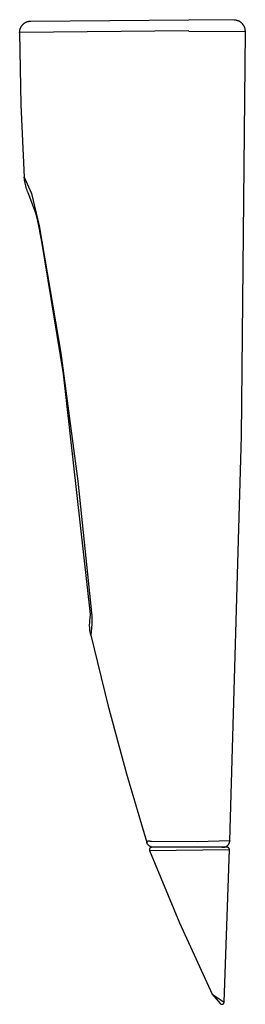
# Model space of a CAD drawing. Units: millimetres. Extents: x -177 to 239, y -52 to 62.
# Drawn here: x -177 to -167, y 18 to 62 of the extents above; entities that cross this region are included whole.
import ezdxf

# ---------------------------------------------------------------- set-up
doc = ezdxf.new("R2010")
doc.units = ezdxf.units.MM
doc.header["$MEASUREMENT"] = 0
doc.layers.add('Default', color=7, linetype='Continuous', true_color=0x000000)

msp = doc.modelspace()

# ---------------------------------------------------------------- linework, layer by layer
at = {"layer": 'Default', "color": 7, "true_color": 0xffffff}
for p, q in [((-176.839, 61.392), (-176.825, 61.403)), ((-176.825, 61.403), (-176.811, 61.413)), ((-176.811, 61.413), (-176.796, 61.422)), ((-176.796, 61.422), (-176.781, 61.431)), ((-176.781, 61.431), (-176.766, 61.44)), ((-176.766, 61.44), (-176.751, 61.448)), ((-176.751, 61.448), (-176.735, 61.455)), ((-176.735, 61.455), (-176.719, 61.462)), ((-176.719, 61.462), (-176.703, 61.469)), ((-176.703, 61.469), (-176.686, 61.475)), ((-176.686, 61.475), (-176.67, 61.48)), ((-176.67, 61.48), (-176.653, 61.484)), ((-176.653, 61.484), (-176.636, 61.488)), ((-176.636, 61.488), (-176.619, 61.492)), ((-176.619, 61.492), (-176.602, 61.495)), ((-176.602, 61.495), (-176.585, 61.497)), ((-176.585, 61.497), (-176.567, 61.499)), ((-176.567, 61.499), (-176.55, 61.5)), ((-176.55, 61.5), (-176.532, 61.5)), ((-176.532, 61.5), (-169.534, 61.561)), ((-167.525, 61.544), (-169.525, 61.561)), ((-167.508, 61.543), (-167.525, 61.544)), ((-167.491, 61.542), (-167.508, 61.543)), ((-167.473, 61.541), (-167.491, 61.542)), ((-167.456, 61.538), (-167.473, 61.541)), ((-167.439, 61.536), (-167.456, 61.538)), ((-167.422, 61.532), (-167.439, 61.536)), ((-167.405, 61.528), (-167.422, 61.532)), ((-167.388, 61.523), (-167.405, 61.528)), ((-167.372, 61.518), (-167.388, 61.523)), ((-167.355, 61.513), (-167.372, 61.518)), ((-167.339, 61.506), (-167.355, 61.513)), ((-167.323, 61.499), (-167.339, 61.506)), ((-167.308, 61.492), (-167.323, 61.499)), ((-167.292, 61.484), (-167.308, 61.492)), ((-167.277, 61.475), (-167.292, 61.484)), ((-167.262, 61.466), (-167.277, 61.475)), ((-167.248, 61.457), (-167.262, 61.466)), ((-167.234, 61.447), (-167.248, 61.457)), ((-167.22, 61.436), (-167.234, 61.447)), ((-167.206, 61.425), (-167.22, 61.436)), ((-167.193, 61.414), (-167.206, 61.425)), ((-167.181, 61.402), (-167.193, 61.414)), ((-167.168, 61.39), (-167.181, 61.402)), ((-169.53, 61.067), (-177.028, 60.998)), ((-177.028, 61.015), (-177.027, 61.033)), ((-177.028, 60.998), (-177.028, 61.015)), ((-177.028, 60.998), (-176.969, 57.796)), ((-177.027, 61.033), (-177.026, 61.05)), ((-177.026, 61.05), (-177.024, 61.067)), ((-177.024, 61.067), (-177.021, 61.084)), ((-177.021, 61.084), (-177.018, 61.102)), ((-177.018, 61.102), (-177.014, 61.119)), ((-177.014, 61.119), (-177.01, 61.135)), ((-177.01, 61.135), (-177.005, 61.152)), ((-177.005, 61.152), (-176.999, 61.169)), ((-176.999, 61.169), (-176.993, 61.185)), ((-176.993, 61.185), (-176.986, 61.201)), ((-176.986, 61.201), (-176.979, 61.217)), ((-176.979, 61.217), (-176.971, 61.232)), ((-176.971, 61.232), (-176.963, 61.248)), ((-176.963, 61.248), (-176.954, 61.263)), ((-176.954, 61.263), (-176.944, 61.277)), ((-176.944, 61.277), (-176.935, 61.292)), ((-176.935, 61.292), (-176.924, 61.306)), ((-176.924, 61.306), (-176.913, 61.319)), ((-176.913, 61.319), (-176.902, 61.332)), ((-176.902, 61.332), (-176.89, 61.345)), ((-176.89, 61.345), (-176.878, 61.358)), ((-176.878, 61.358), (-176.865, 61.369)), ((-176.865, 61.369), (-176.852, 61.381)), ((-176.852, 61.381), (-176.839, 61.392)), ((-169.529, 61.06), (-167.03, 61.044)), ((-167.207, 43.145), (-167.03, 61.044)), ((-167.157, 61.377), (-167.168, 61.39)), ((-167.145, 61.364), (-167.157, 61.377)), ((-167.134, 61.35), (-167.145, 61.364)), ((-167.124, 61.336), (-167.134, 61.35)), ((-167.114, 61.322), (-167.124, 61.336)), ((-167.105, 61.307), (-167.114, 61.322)), ((-167.096, 61.292), (-167.105, 61.307)), ((-167.087, 61.277), (-167.096, 61.292)), ((-167.08, 61.262), (-167.087, 61.277)), ((-167.072, 61.246), (-167.08, 61.262)), ((-167.066, 61.23), (-167.072, 61.246)), ((-167.059, 61.214), (-167.066, 61.23)), ((-167.054, 61.197), (-167.059, 61.214)), ((-167.049, 61.181), (-167.054, 61.197)), ((-167.044, 61.164), (-167.049, 61.181)), ((-167.04, 61.147), (-167.044, 61.164)), ((-167.037, 61.13), (-167.04, 61.147)), ((-167.034, 61.113), (-167.037, 61.13)), ((-167.032, 61.096), (-167.034, 61.113)), ((-167.031, 61.078), (-167.032, 61.096)), ((-167.03, 61.061), (-167.031, 61.078)), ((-167.03, 61.044), (-167.03, 61.061)), ((-176.969, 57.796), (-176.823, 54.598)), ((-176.823, 54.598), (-176.51, 53.876)), ((-176.818, 54.529), (-176.823, 54.595)), ((-176.81, 54.464), (-176.818, 54.529)), ((-176.801, 54.399), (-176.81, 54.464)), ((-176.79, 54.335), (-176.801, 54.399)), ((-176.776, 54.271), (-176.79, 54.335)), ((-176.76, 54.207), (-176.776, 54.271)), ((-176.743, 54.144), (-176.76, 54.207)), ((-176.723, 54.082), (-176.743, 54.144)), ((-176.701, 54.02), (-176.723, 54.082)), ((-176.677, 53.959), (-176.701, 54.02)), ((-176.652, 53.898), (-176.677, 53.959)), ((-176.306, 53.01), (-176.652, 53.898)), ((-176.51, 53.876), (-176.162, 52.441)), ((-176.225, 52.655), (-176.306, 53.01)), ((-176.154, 52.297), (-176.225, 52.655)), ((-176.162, 52.441), (-175.21, 46.814)), ((-176.102, 52.04), (-176.154, 52.297)), ((-176.046, 51.749), (-176.102, 52.04)), ((-175.079, 45.901), (-176.046, 51.749)), ((-175.21, 46.814), (-174.444, 41.159)), ((-173.887, 35.279), (-175.079, 45.901)), ((-167.718, 25.252), (-167.207, 43.145)), ((-174.621, 42.375), (-174.622, 42.373)), ((-174.622, 42.373), (-174.622, 42.372)), ((-174.622, 42.372), (-174.622, 42.37)), ((-174.622, 42.37), (-174.622, 42.368)), ((-174.622, 42.368), (-174.622, 42.366)), ((-174.622, 42.366), (-174.622, 42.365)), ((-174.622, 42.365), (-174.622, 42.363)), ((-174.622, 42.363), (-174.622, 42.361)), ((-174.622, 42.361), (-174.622, 42.359)), ((-174.622, 42.359), (-174.621, 42.358)), ((-174.621, 42.358), (-174.621, 42.356)), ((-174.621, 42.356), (-174.621, 42.354)), ((-174.621, 42.354), (-174.62, 42.352)), ((-174.62, 42.352), (-174.62, 42.351)), ((-174.62, 42.351), (-174.619, 42.349)), ((-174.619, 42.349), (-174.619, 42.347)), ((-174.444, 41.159), (-173.866, 35.482)), ((-173.908, 35.076), (-173.887, 35.279)), ((-173.866, 35.482), (-173.863, 35.453)), ((-173.863, 35.453), (-173.848, 35.328)), ((-173.848, 35.328), (-173.837, 35.203)), ((-173.928, 34.808), (-173.926, 34.874)), ((-173.926, 34.874), (-173.923, 34.899)), ((-173.923, 34.899), (-173.919, 34.958)), ((-173.919, 34.958), (-173.914, 35.017)), ((-173.914, 35.017), (-173.908, 35.076)), ((-173.837, 35.203), (-173.829, 35.077)), ((-173.829, 35.077), (-173.825, 34.95)), ((-173.825, 34.95), (-173.824, 34.824)), ((-173.927, 34.741), (-173.928, 34.808)), ((-173.924, 34.675), (-173.927, 34.741)), ((-173.919, 34.609), (-173.924, 34.675)), ((-173.912, 34.542), (-173.919, 34.609)), ((-173.903, 34.477), (-173.912, 34.542)), ((-173.891, 34.411), (-173.903, 34.477)), ((-173.878, 34.346), (-173.891, 34.411)), ((-173.824, 34.824), (-173.876, 34.34)), ((-173.876, 34.34), (-173.878, 34.346)), ((-173.876, 34.34), (-173.123, 31.264)), ((-173.123, 31.264), (-172.296, 28.208)), ((-172.296, 28.208), (-171.395, 25.173)), ((-169.15, 25.223), (-167.724, 25.256)), ((-167.724, 25.256), (-167.718, 25.25)), ((-171.395, 25.173), (-171.342, 25.248)), ((-171.392, 25.164), (-171.395, 25.173)), ((-171.389, 25.155), (-171.392, 25.164)), ((-171.385, 25.146), (-171.389, 25.155)), ((-171.381, 25.137), (-171.385, 25.146)), ((-171.377, 25.128), (-171.381, 25.137)), ((-171.373, 25.12), (-171.377, 25.128)), ((-171.368, 25.112), (-171.373, 25.12)), ((-171.363, 25.103), (-171.368, 25.112)), ((-171.358, 25.095), (-171.363, 25.103)), ((-171.353, 25.088), (-171.358, 25.095)), ((-171.347, 25.079), (-171.353, 25.088)), ((-171.34, 25.072), (-171.347, 25.079)), ((-171.342, 25.248), (-171.31, 25.244)), ((-171.333, 25.064), (-171.34, 25.072)), ((-171.326, 25.056), (-171.333, 25.064)), ((-171.319, 25.049), (-171.326, 25.056)), ((-171.311, 25.042), (-171.319, 25.049)), ((-171.303, 25.035), (-171.311, 25.042)), ((-171.31, 25.244), (-171.278, 25.241)), ((-171.295, 25.029), (-171.303, 25.035)), ((-171.287, 25.023), (-171.295, 25.029)), ((-171.279, 25.017), (-171.287, 25.023)), ((-171.281, 24.872), (-171.282, 24.869)), ((-171.282, 24.869), (-171.282, 24.865)), ((-171.282, 24.865), (-171.282, 24.862)), ((-171.282, 24.862), (-171.282, 24.858)), ((-171.282, 24.858), (-171.282, 24.855)), ((-171.282, 24.855), (-171.281, 24.851)), ((-171.28, 24.879), (-171.281, 24.876)), ((-171.281, 24.876), (-171.281, 24.872)), ((-171.281, 24.851), (-171.281, 24.848)), ((-171.281, 24.848), (-171.281, 24.844)), ((-171.281, 24.844), (-171.28, 24.841)), ((-171.279, 24.886), (-171.28, 24.882)), ((-171.28, 24.882), (-171.28, 24.879)), ((-171.28, 24.841), (-171.279, 24.838)), ((-171.27, 25.011), (-171.279, 25.017)), ((-171.278, 24.889), (-171.279, 24.886)), ((-171.279, 24.838), (-171.278, 24.834)), ((-171.278, 25.241), (-171.246, 25.239)), ((-171.277, 24.892), (-171.278, 24.889)), ((-171.278, 24.834), (-171.277, 24.831)), ((-171.276, 24.896), (-171.277, 24.892)), ((-171.277, 24.831), (-171.276, 24.828)), ((-171.275, 24.899), (-171.276, 24.896)), ((-171.276, 24.828), (-171.275, 24.824)), ((-171.273, 24.902), (-171.275, 24.899)), ((-171.275, 24.824), (-167.733, 24.858)), ((-171.275, 24.824), (-169.94, 21.628)), ((-171.272, 24.905), (-171.273, 24.902)), ((-171.27, 24.908), (-171.272, 24.905)), ((-171.261, 25.006), (-171.27, 25.011)), ((-171.268, 24.912), (-171.27, 24.908)), ((-171.267, 24.915), (-171.268, 24.912)), ((-171.265, 24.917), (-171.267, 24.915)), ((-171.263, 24.92), (-171.265, 24.917)), ((-171.261, 24.923), (-171.263, 24.92)), ((-171.252, 25.001), (-171.261, 25.006)), ((-171.258, 24.926), (-171.261, 24.923)), ((-171.256, 24.928), (-171.258, 24.926)), ((-171.254, 24.931), (-171.256, 24.928)), ((-171.251, 24.933), (-171.254, 24.931)), ((-171.243, 24.996), (-171.252, 25.001)), ((-171.249, 24.936), (-171.251, 24.933)), ((-171.246, 24.938), (-171.249, 24.936)), ((-171.246, 25.239), (-171.214, 25.238)), ((-171.243, 24.94), (-171.246, 24.938)), ((-171.234, 24.992), (-171.243, 24.996)), ((-171.241, 24.942), (-171.243, 24.94)), ((-171.238, 24.944), (-171.241, 24.942)), ((-171.235, 24.946), (-171.238, 24.944)), ((-171.232, 24.948), (-171.235, 24.946)), ((-171.224, 24.988), (-171.234, 24.992)), ((-171.229, 24.95), (-171.232, 24.948)), ((-171.226, 24.951), (-171.229, 24.95)), ((-171.223, 24.953), (-171.226, 24.951)), ((-171.215, 24.984), (-171.224, 24.988)), ((-171.219, 24.954), (-171.223, 24.953)), ((-171.216, 24.955), (-171.219, 24.954)), ((-171.213, 24.956), (-171.216, 24.955)), ((-171.205, 24.98), (-171.215, 24.984)), ((-171.214, 25.238), (-171.182, 25.238)), ((-171.209, 24.957), (-171.213, 24.956)), ((-171.206, 24.958), (-171.209, 24.957)), ((-171.203, 24.959), (-171.206, 24.958)), ((-171.195, 24.977), (-171.205, 24.98)), ((-171.199, 24.96), (-171.203, 24.959)), ((-171.196, 24.96), (-171.199, 24.96)), ((-171.192, 24.961), (-171.196, 24.96)), ((-171.186, 24.974), (-171.195, 24.977)), ((-171.189, 24.961), (-171.192, 24.961)), ((-171.185, 24.961), (-171.189, 24.961)), ((-171.178, 24.972), (-171.186, 24.974)), ((-171.182, 24.961), (-171.185, 24.961)), ((-171.182, 25.238), (-169.15, 25.223)), ((-167.839, 24.961), (-171.182, 24.961)), ((-171.169, 24.97), (-171.178, 24.972)), ((-171.159, 24.968), (-171.169, 24.97)), ((-171.15, 24.966), (-171.159, 24.968)), ((-171.141, 24.964), (-171.15, 24.966)), ((-171.132, 24.963), (-171.141, 24.964)), ((-171.083, 24.961), (-171.132, 24.963)), ((-168.077, 24.961), (-167.965, 24.967)), ((-167.969, 18.115), (-167.733, 24.858)), ((-167.965, 24.967), (-167.954, 24.97)), ((-167.954, 24.97), (-167.943, 24.973)), ((-167.943, 24.973), (-167.931, 24.976)), ((-167.931, 24.976), (-167.921, 24.98)), ((-167.921, 24.98), (-167.91, 24.984)), ((-167.91, 24.984), (-167.899, 24.989)), ((-167.899, 24.989), (-167.889, 24.994)), ((-167.889, 24.994), (-167.878, 24.999)), ((-167.878, 24.999), (-167.868, 25.005)), ((-167.868, 25.005), (-167.858, 25.011)), ((-167.858, 25.011), (-167.849, 25.017)), ((-167.849, 25.017), (-167.839, 25.024)), ((-167.839, 25.024), (-167.83, 25.031)), ((-167.835, 24.961), (-167.839, 24.961)), ((-167.831, 24.961), (-167.835, 24.961)), ((-167.826, 24.961), (-167.831, 24.961)), ((-167.83, 25.031), (-167.821, 25.038)), ((-167.822, 24.96), (-167.826, 24.961)), ((-167.818, 24.96), (-167.822, 24.96)), ((-167.821, 25.038), (-167.812, 25.046)), ((-167.814, 24.959), (-167.818, 24.96)), ((-167.81, 24.958), (-167.814, 24.959)), ((-167.812, 25.046), (-167.804, 25.054)), ((-167.806, 24.957), (-167.81, 24.958)), ((-167.802, 24.956), (-167.806, 24.957)), ((-167.804, 25.054), (-167.796, 25.062)), ((-167.797, 24.954), (-167.802, 24.956)), ((-167.794, 24.953), (-167.797, 24.954)), ((-167.796, 25.062), (-167.788, 25.071)), ((-167.79, 24.951), (-167.794, 24.953)), ((-167.787, 24.95), (-167.79, 24.951)), ((-167.788, 25.071), (-167.78, 25.079)), ((-167.784, 24.948), (-167.787, 24.95)), ((-167.781, 24.946), (-167.784, 24.948)), ((-167.778, 24.944), (-167.781, 24.946)), ((-167.78, 25.079), (-167.773, 25.089)), ((-167.775, 24.942), (-167.778, 24.944)), ((-167.772, 24.94), (-167.775, 24.942)), ((-167.773, 25.089), (-167.767, 25.097)), ((-167.77, 24.938), (-167.772, 24.94)), ((-167.767, 24.936), (-167.77, 24.938)), ((-167.767, 25.097), (-167.762, 25.106)), ((-167.765, 24.933), (-167.767, 24.936)), ((-167.762, 24.931), (-167.765, 24.933)), ((-167.762, 25.106), (-167.757, 25.114)), ((-167.76, 24.928), (-167.762, 24.931)), ((-167.757, 24.926), (-167.76, 24.928)), ((-167.757, 25.114), (-167.752, 25.123)), ((-167.755, 24.923), (-167.757, 24.926)), ((-167.753, 24.92), (-167.755, 24.923)), ((-167.751, 24.917), (-167.753, 24.92)), ((-167.752, 25.123), (-167.747, 25.132)), ((-167.749, 24.914), (-167.751, 24.917)), ((-167.747, 24.911), (-167.749, 24.914)), ((-167.747, 25.132), (-167.743, 25.142)), ((-167.745, 24.908), (-167.747, 24.911)), ((-167.744, 24.905), (-167.745, 24.908)), ((-167.742, 24.902), (-167.744, 24.905)), ((-167.743, 25.142), (-167.739, 25.151)), ((-167.741, 24.899), (-167.742, 24.902)), ((-167.74, 24.896), (-167.741, 24.899)), ((-167.738, 24.892), (-167.74, 24.896)), ((-167.739, 25.151), (-167.736, 25.16)), ((-167.737, 24.889), (-167.738, 24.892)), ((-167.736, 24.886), (-167.737, 24.889)), ((-167.736, 25.16), (-167.732, 25.17)), ((-167.736, 24.882), (-167.736, 24.886)), ((-167.735, 24.879), (-167.736, 24.882)), ((-167.734, 24.875), (-167.735, 24.879)), ((-167.734, 24.872), (-167.734, 24.875)), ((-167.733, 24.868), (-167.734, 24.872)), ((-167.733, 24.865), (-167.733, 24.868)), ((-167.733, 24.861), (-167.733, 24.865)), ((-167.733, 24.858), (-167.733, 24.861)), ((-167.732, 25.17), (-167.73, 25.18)), ((-167.73, 25.18), (-167.727, 25.19)), ((-167.727, 25.19), (-167.725, 25.2)), ((-167.725, 25.2), (-167.723, 25.21)), ((-167.723, 25.21), (-167.721, 25.22)), ((-167.721, 25.22), (-167.72, 25.23)), ((-167.72, 25.23), (-167.719, 25.24)), ((-167.719, 25.24), (-167.718, 25.25)), ((-167.718, 25.25), (-167.718, 25.252)), ((-169.94, 21.628), (-168.505, 18.474)), ((-168.505, 18.474), (-168.144, 18.053)), ((-168.505, 18.474), (-168.497, 18.469)), ((-168.497, 18.469), (-167.969, 18.115)), ((-168.144, 18.053), (-168.142, 18.05)), ((-168.142, 18.05), (-168.139, 18.048)), ((-168.139, 18.048), (-168.137, 18.045)), ((-168.137, 18.045), (-168.134, 18.043)), ((-168.134, 18.043), (-168.131, 18.041)), ((-168.131, 18.041), (-168.128, 18.039)), ((-168.128, 18.039), (-168.125, 18.037)), ((-168.125, 18.037), (-168.122, 18.035)), ((-168.122, 18.035), (-168.119, 18.033)), ((-168.119, 18.033), (-168.116, 18.031)), ((-168.116, 18.031), (-168.113, 18.029)), ((-168.113, 18.029), (-168.11, 18.028)), ((-168.11, 18.028), (-168.107, 18.027)), ((-168.107, 18.027), (-168.104, 18.025)), ((-168.104, 18.025), (-168.1, 18.024)), ((-168.1, 18.024), (-168.097, 18.023)), ((-168.097, 18.023), (-168.093, 18.022)), ((-168.093, 18.022), (-168.09, 18.021)), ((-168.09, 18.021), (-168.087, 18.021)), ((-168.087, 18.021), (-168.083, 18.02)), ((-168.083, 18.02), (-168.08, 18.02)), ((-168.08, 18.02), (-168.077, 18.019)), ((-168.077, 18.019), (-168.073, 18.019)), ((-168.073, 18.019), (-168.07, 18.019)), ((-168.07, 18.019), (-168.066, 18.019)), ((-168.066, 18.019), (-168.063, 18.019)), ((-168.063, 18.019), (-168.059, 18.019)), ((-168.059, 18.019), (-168.056, 18.02)), ((-168.056, 18.02), (-168.053, 18.02)), ((-168.053, 18.02), (-168.049, 18.021)), ((-168.049, 18.021), (-168.046, 18.021)), ((-168.046, 18.021), (-168.042, 18.022)), ((-168.042, 18.022), (-168.039, 18.023)), ((-168.039, 18.023), (-168.036, 18.024)), ((-168.036, 18.024), (-168.033, 18.025)), ((-168.033, 18.025), (-168.029, 18.027)), ((-168.029, 18.027), (-168.026, 18.028)), ((-168.026, 18.028), (-168.023, 18.03)), ((-168.023, 18.03), (-168.02, 18.031)), ((-168.02, 18.031), (-168.017, 18.033)), ((-168.017, 18.033), (-168.014, 18.035)), ((-168.014, 18.035), (-168.011, 18.037)), ((-168.011, 18.037), (-168.009, 18.039)), ((-168.009, 18.039), (-168.006, 18.041)), ((-168.006, 18.041), (-168.003, 18.043)), ((-168.003, 18.043), (-168.001, 18.045)), ((-168.001, 18.045), (-167.998, 18.047)), ((-167.998, 18.047), (-167.996, 18.05)), ((-167.996, 18.05), (-167.994, 18.052)), ((-167.994, 18.052), (-167.991, 18.055)), ((-167.991, 18.055), (-167.989, 18.058)), ((-167.989, 18.058), (-167.987, 18.061)), ((-167.987, 18.061), (-167.985, 18.063)), ((-167.985, 18.063), (-167.983, 18.066)), ((-167.983, 18.066), (-167.982, 18.069)), ((-167.982, 18.069), (-167.98, 18.072)), ((-167.98, 18.072), (-167.978, 18.075)), ((-167.978, 18.075), (-167.977, 18.078)), ((-167.977, 18.078), (-167.976, 18.082)), ((-167.976, 18.082), (-167.974, 18.085)), ((-167.974, 18.085), (-167.973, 18.088)), ((-167.973, 18.088), (-167.972, 18.091)), ((-167.972, 18.091), (-167.971, 18.095)), ((-167.971, 18.098), (-167.97, 18.101)), ((-167.971, 18.095), (-167.971, 18.098)), ((-167.97, 18.101), (-167.969, 18.105)), ((-167.969, 18.112), (-167.969, 18.115)), ((-167.969, 18.108), (-167.969, 18.112)), ((-167.969, 18.105), (-167.969, 18.108))]:
    msp.add_line(p, q, dxfattribs=at)

doc.saveas('drawing.dxf')
